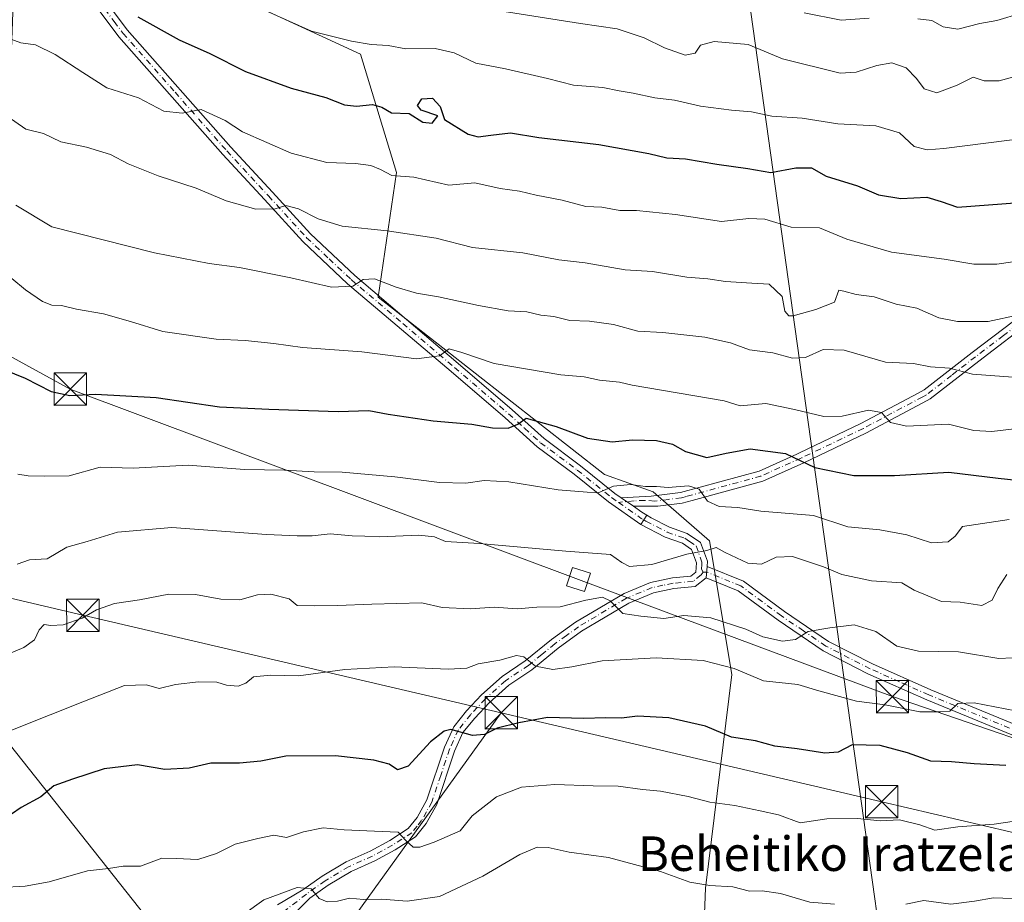
# Model space of a CAD drawing. Units: metres. Extents: x 606726 to 610166, y 4775536 to 4777904.
# Drawn here: x 609331 to 609559, y 4776558 to 4776762 of the extents above; entities that cross this region are included whole.
import ezdxf
from ezdxf.enums import TextEntityAlignment as Align

# ---------------------------------------------------------------- set-up
doc = ezdxf.new("R2010")
doc.units = ezdxf.units.M
doc.header["$MEASUREMENT"] = 0
doc.linetypes.add('DGN Style 4', pattern=[2.6384748266838614, 1.318413404963828, -0.6592067024819142, 0.001648016756204785, -0.6592067024819142])
for name, color, linetype, lineweight in [('Arbolado forestal CxS', 92, 'Continuous', 0), ('Camino Cxs', 7, 'Continuous', 0), ('Camino eje', 30, 'DGN Style 4', 13), ('Curva de nivel maestra', 30, 'Continuous', 30), ('Curva de nivel normal', 30, 'Continuous', 0), ('Instalación deportiva CxS', 7, 'Continuous', 0), ('Matorral CxS', 135, 'Continuous', 0), ('Pista pavimentada Cxs', 135, 'Continuous', 0), ('Pista pavimentada eje', 135, 'DGN Style 4', 0), ('Tendido', 6, 'Continuous', 0), ('Texto cartográfico', 7, 'Continuous', 0), ('Torre de tendido Cxs', 51, 'Continuous', 0), ('Torre de tendido puntual', 7, 'Continuous', 0)]:
    doc.layers.add(name, color=color, linetype=linetype, lineweight=lineweight)
doc.styles.add('Style-Arial', font='txt')

# ---------------------------------------------------------------- blocks, each defined once
blk = doc.blocks.new('*U16')
at = {"layer": 'Arbolado forestal CxS', "color": 92, "linetype": 'Continuous', "lineweight": 0}
blk.add_polyline3d([(609570.5739000002, 4776447.179099999, 159.991200000004), (609554.5773, 4776447.1393, 160.5019999999931), (609531.8151000004, 4776446.0557, 160.131899999993), (609531.4407000003, 4776446.100299999, 160.1499999999942), (609509.0526999999, 4776448.764900001, 160.2733000000007), (609505.5954999998, 4776449.7687, 160.6114999999991), (609492.2512999997, 4776453.643300001, 162.1888999999937), (609486.1196999997, 4776452.478499999, 161.4213000000018), (609471.5981000002, 4776452.478499999, 159.1665000000066), (609485.2911, 4776498.614700001, 172.1652000000031), (609488.0258999999, 4776515.572100001, 176.858699999997), (609489.7918999996, 4776560.814300001, 190.3108999999968), (609495.9297000002, 4776610.328700001, 204.9458000000013), (609490.7786999998, 4776641.356100001, 216.5182999999961), (609477.6816999996, 4776652.669700001, 220.6046000000061), (609466.3926999997, 4776656.701500001, 222.0500000000029), (609413.9801000003, 4776697.8257, 234.7835999999952), (609418.2358999997, 4776726.6775, 245.7433000000019), (609409.8809000002, 4776754.0759, 254.7115999999951), (609346.6615000004, 4776783.291099999, 253.9088000000047)], dxfattribs=at)
blk = doc.blocks.new('5TTEND')
at = {"layer": 'Instalación deportiva CxS', "color": 7, "linetype": 'Continuous', "lineweight": 0}
for p, q in [((-0.375, 0.3754), (0.375, -0.3746)), ((0.3720000000000001, 0.3784000000000001), (-0.3720000000000001, -0.3776))]:
    blk.add_line(p, q, dxfattribs=at)
at = {"layer": 'Instalación deportiva CxS', "color": 7, "linetype": 'Continuous', "lineweight": 0, "flags": 128}
blk.add_lwpolyline([(-0.375, -0.3746), (0.375, -0.3746), (0.375, 0.3754), (-0.375, 0.3754), (-0.3720000000000001, -0.3776)], dxfattribs=at)

msp = doc.modelspace()

# ---------------------------------------------------------------- linework, layer by layer
at = {"layer": 'Arbolado forestal CxS', "color": 92, "linetype": 'Continuous', "lineweight": 0}
for points in [[(609236.4785000002, 4777025.8267, 315.6867999999959), (609272.0113000004, 4776987.2761, 303.9772999999986), (609290.6083000004, 4776967.147100001, 299.5553000000073), (609301.8973000003, 4776925.217700001, 290.0766000000003), (609302.7034999998, 4776902.6393, 284.1536000000052), (609309.9603000004, 4776867.9663, 276.3953000000038), (609326.3054999998, 4776830.600299999, 266.0926000000036), (609346.6615000004, 4776783.291099999, 253.9088000000047), (609409.8809000002, 4776754.0759, 254.7115999999951), (609418.2358999997, 4776726.6775, 245.7433000000019), (609413.9801000003, 4776697.8257, 234.7835999999952), (609466.3926999997, 4776656.701500001, 222.0500000000029), (609477.6816999996, 4776652.669700001, 220.6046000000061), (609490.7786999998, 4776641.356100001, 216.5182999999961), (609495.9297000002, 4776610.328700001, 204.9458000000013), (609489.7918999996, 4776560.814300001, 190.3108999999968), (609488.0258999999, 4776515.572100001, 176.858699999997)], [(609236.4785000002, 4777025.8267, 315.6867999999959), (609272.0113000004, 4776987.2761, 303.9772999999986), (609290.6083000004, 4776967.147100001, 299.5553000000073), (609301.8973000003, 4776925.217700001, 290.0766000000003), (609302.7034999998, 4776902.6393, 284.1536000000052), (609309.9603000004, 4776867.9663, 276.3953000000038), (609326.3054999998, 4776830.600299999, 266.0926000000036), (609346.6615000004, 4776783.291099999, 253.9088000000047), (609409.8809000002, 4776754.0759, 254.7115999999951), (609418.2358999997, 4776726.6775, 245.7433000000019), (609413.9801000003, 4776697.8257, 234.7835999999952), (609466.3926999997, 4776656.701500001, 222.0500000000029), (609477.6816999996, 4776652.669700001, 220.6046000000061), (609490.7786999998, 4776641.356100001, 216.5182999999961), (609495.9297000002, 4776610.328700001, 204.9458000000013), (609489.7918999996, 4776560.814300001, 190.3108999999968), (609488.0258999999, 4776515.572100001, 176.858699999997)], [(609215.2717000004, 4776807.330900001, 248.8408000000054), (609230.8470999999, 4776797.618899999, 250.0476999999955), (609248.0906999996, 4776791.035900001, 252.8945999999996), (609273.2335000001, 4776782.161900001, 252.2133999999933), (609302.0739000002, 4776771.069300001, 248.438599999994), (609329.4351000005, 4776765.892899999, 246.8456000000006), (609328.6957, 4776746.665899999, 242.1542999999947), (609328.6958999997, 4776730.396700001, 237.7213999999949), (609325.7379000002, 4776693.4221, 227.9805000000051), (609316.8640999999, 4776671.2369, 222.3315000000002), (609295.9923, 4776629.492699999, 213.9235999999946), (609303.1568999998, 4776626.1953, 213.5688999999984), (609381.0844999999, 4776527.838500001, 184.1499999999942)], [(609346.6615000004, 4776783.291099999, 253.9088000000047), (609409.8809000002, 4776754.0759, 254.7115999999951), (609418.2358999997, 4776726.6775, 245.7433000000019), (609413.9801000003, 4776697.8257, 234.7835999999952), (609466.3926999997, 4776656.701500001, 222.0500000000029), (609477.6816999996, 4776652.669700001, 220.6046000000061), (609490.7786999998, 4776641.356100001, 216.5182999999961), (609495.9297000002, 4776610.328700001, 204.9458000000013), (609489.7918999996, 4776560.814300001, 190.3108999999968), (609488.0258999999, 4776515.572100001, 176.858699999997), (609468.5153000001, 4776515.854699999, 175.6818000000058), (609381.0844999999, 4776527.838500001, 184.1499999999942), (609303.1568999998, 4776626.1953, 213.5688999999984), (609295.9923, 4776629.492699999, 213.9235999999946), (609316.8640999999, 4776671.2369, 222.3315000000002), (609325.7379000002, 4776693.4221, 227.9805000000051), (609328.6958999997, 4776730.396700001, 237.7213999999949), (609328.6957, 4776746.665899999, 242.1542999999947), (609329.4351000005, 4776765.892899999, 246.8456000000006)]]:
    msp.add_polyline3d(points, dxfattribs=at)
at = {"layer": 'Camino Cxs', "color": 7, "linetype": 'Continuous', "lineweight": 0, "extrusion": (0.2669138575611222, -0.1858945217522753, 0.9456216047787477), "elevation": -725061.9943263324, "flags": 128}
msp.add_lwpolyline([(4268013.697440071, 2108596.868160373), (4268013.697440071, 2108600.51468308)], dxfattribs=at)
msp.add_lwpolyline([(4268013.697440071, 2108596.868160373), (4268013.697440071, 2108600.51468308)], dxfattribs=at)
at = {"layer": 'Camino Cxs', "color": 7, "linetype": 'Continuous', "lineweight": 0, "extrusion": (-0.3465681502427219, -0.9111703921777066, 0.2228430695715318), "elevation": -4563514.970111425, "flags": 128}
msp.add_lwpolyline([(-1128476.989283721, 1043411.410611534), (-1128474.657466587, 1043408.795349008), (-1128473.348960997, 1043407.724624934)], dxfattribs=at)
at = {"layer": 'Camino Cxs', "color": 7, "linetype": 'Continuous', "lineweight": 0, "extrusion": (-0.6726545284822394, 0.7086905323782932, 0.2128229654659189), "elevation": 2975245.202742752, "flags": 128}
msp.add_lwpolyline([(-3730424.588412129, -647818.6746920391), (-3730423.327699687, -647817.2618243371), (-3730422.072280761, -647815.7618613497)], dxfattribs=at)
at = {"layer": 'Camino Cxs', "color": 7, "linetype": 'Continuous', "lineweight": 0, "extrusion": (-0.02705857200854776, -0.354467292870709, 0.9346768275536574), "elevation": -1709451.191546795, "flags": 128}
msp.add_lwpolyline([(244151.2008534524, 4495093.514968255), (244151.2008534524, 4495096.32623138)], dxfattribs=at)
at = {"layer": 'Camino Cxs', "color": 7, "linetype": 'Continuous', "lineweight": 0}
for points in [[(609474.8201000001, 4776645.110099999, 225.7013000000007), (609467.3201000001, 4776650.340100001, 225.1508000000031), (609459.3601000002, 4776656.7501, 232.5313000000024), (609450.8300999999, 4776663.0801, 228.5590999999986), (609443.3800999997, 4776669.8301, 233.1915000000008), (609430.8701, 4776680.540100001, 236.5121999999974), (609406.9001000002, 4776700.920100001, 241.8974000000017), (609396.5100999996, 4776710.700099999, 246.0562000000064), (609387.6300999997, 4776720.4101, 251.1174000000028), (609377.9901000002, 4776730.850099999, 256.4241999999941), (609353.9200999998, 4776758.130100001, 257.0942000000068), (609349.5401, 4776763.940099999, 258.406799999997), (609345.3800999997, 4776773.140100001, 262.8695000000007), (609337.3101000005, 4776796.7401, 268.6573999999964), (609334.4501, 4776803.9001, 266.9760999999999)], [(609351.7001, 4776765.220100001, 259.695200000002), (609355.8601000002, 4776759.720100001, 259.3623999999982), (609379.8400999998, 4776732.530099999, 257.3776999999973), (609389.4700999996, 4776722.100099999, 251.1782999999996), (609398.2901, 4776712.460100001, 246.0589000000036), (609408.5601000005, 4776702.780099999, 242.6840999999986), (609432.4901000002, 4776682.440099999, 235.7445000000007), (609445.0401, 4776671.710100001, 233.8307999999961), (609452.4101, 4776665.020099999, 229.5331000000006), (609460.8800999997, 4776658.7301, 234.2666000000027), (609468.8201000001, 4776652.340100001, 227.9348000000027), (609470.2780999999, 4776651.3245, 227.6346000000049), (609473.1076999997, 4776649.353700001, 226.4483999999939), (609475.0800999999, 4776647.9801, 223.8990000000049), (609476.2182999998, 4776647.2919, 222.8552000000054), (609475.5109000001, 4776646.205900001, 224.2357000000048), (609474.8201000001, 4776645.110099999, 225.7013000000007), (609467.3201000001, 4776650.340100001, 225.1508000000031), (609459.3601000002, 4776656.7501, 232.5313000000024), (609450.8300999999, 4776663.0801, 228.5590999999986), (609443.3800999997, 4776669.8301, 233.1915000000008), (609430.8701, 4776680.540100001, 236.5121999999974), (609406.9001000002, 4776700.920100001, 241.8974000000017), (609396.5100999996, 4776710.700099999, 246.0562000000064), (609387.6300999997, 4776720.4101, 251.1174000000028), (609377.9901000002, 4776730.850099999, 256.4241999999941), (609353.9200999998, 4776758.130100001, 257.0942000000068), (609349.5401, 4776763.940099999, 258.406799999997)], [(609351.7001, 4776765.220100001, 259.695200000002), (609355.8601000002, 4776759.720100001, 259.3623999999982), (609379.8400999998, 4776732.530099999, 257.3776999999973), (609389.4700999996, 4776722.100099999, 251.1782999999996), (609398.2901, 4776712.460100001, 246.0589000000036), (609408.5601000005, 4776702.780099999, 242.6840999999986), (609432.4901000002, 4776682.440099999, 235.7445000000007), (609445.0401, 4776671.710100001, 233.8307999999961), (609452.4101, 4776665.020099999, 229.5331000000006), (609460.8800999997, 4776658.7301, 234.2666000000027), (609468.8201000001, 4776652.340100001, 227.9348000000027), (609470.2781999996, 4776651.3245, 227.6346000000049)], [(609562.7701000003, 4776690.280099999, 242.9492000000027), (609556.5100999996, 4776685.550100001, 250.3108999999968), (609553.1300999997, 4776682.9901, 253.1236999999965), (609541.8800999997, 4776674.210100001, 235.3475000000035), (609541.2100999998, 4776673.850099999, 234.8233999999939), (609526.9600999998, 4776666.2601, 229.1515999999974), (609512.5950999996, 4776659.4101, 227.0316000000021), (609503.0800999999, 4776655.1501, 224.8029999999999), (609486.7401000002, 4776650.6801, 223.9198000000033), (609484.4301000005, 4776650.050100001, 224.5016000000033), (609478.7701000003, 4776649.380100001, 224.7841999999946), (609473.1076999997, 4776649.353700001, 226.4483999999939), (609470.2780999999, 4776651.3245, 227.6346000000049), (609477.2301000003, 4776651.720100001, 228.4067000000068), (609484.0301000001, 4776652.530099999, 224.1978999999992), (609502.2401000002, 4776657.5101, 225.0387000000046), (609510.9901000002, 4776661.440099999, 227.5136999999959), (609511.6101000002, 4776661.710100001, 227.5121999999974), (609525.8300999999, 4776668.5001, 229.8217000000004), (609539.0800999999, 4776675.550100001, 234.3902999999991), (609540.5201000003, 4776676.3201, 235.4909999999945), (609551.6101000002, 4776684.970100001, 250.0899000000063), (609561.1601, 4776692.200099999, 242.6830000000046)], [(609470.2781999996, 4776651.3245, 227.6346000000049), (609477.2301000003, 4776651.720100001, 228.4067000000068), (609484.0301000001, 4776652.530099999, 224.1978999999992), (609502.2401000002, 4776657.5101, 225.0387000000046), (609510.9901000002, 4776661.440099999, 227.5136999999959), (609511.6101000002, 4776661.710100001, 227.5121999999974), (609525.8300999999, 4776668.5001, 229.8217000000004), (609539.0800999999, 4776675.550100001, 234.3902999999991), (609540.5201000003, 4776676.3201, 235.4909999999945), (609551.6101000002, 4776684.970100001, 250.0899000000063), (609561.1601, 4776692.200099999, 242.6830000000046)], [(609562.7701000003, 4776690.280099999, 242.9492000000027), (609556.5100999996, 4776685.550100001, 250.3108999999968), (609553.1300999997, 4776682.9901, 253.1236999999965), (609541.8800999997, 4776674.210100001, 235.3475000000035), (609541.2100999998, 4776673.850099999, 234.8233999999939), (609526.9600999998, 4776666.2601, 229.1515999999974), (609512.5950999996, 4776659.4101, 227.0316000000021), (609503.0800999999, 4776655.1501, 224.8029999999999), (609486.7401000002, 4776650.6801, 223.9198000000033), (609484.4301000005, 4776650.050100001, 224.5016000000033), (609478.7701000003, 4776649.380100001, 224.7841999999946), (609473.1078000005, 4776649.353800001, 226.4484999999986)], [(609567.3800999997, 4776593.670100001, 203.3050999999978), (609541.0701000001, 4776604.5001, 207.1067000000039), (609527.4501, 4776610.550100001, 209.960500000001), (609517.0701000001, 4776615.880100001, 211.4790999999968), (609506.6801000005, 4776622.9301, 211.997199999998), (609497.4200999998, 4776629.780099999, 214.7180999999982), (609489.9801000003, 4776632.790100001, 214.8668999999936), (609490.1801000005, 4776635.4101, 215.866200000004), (609498.6501000002, 4776631.9801, 215.2929000000004), (609508.1300999997, 4776624.970100001, 212.8598000000056), (609518.3501000004, 4776618.030099999, 211.4370999999956), (609528.5301000001, 4776612.800100001, 210.3426999999938), (609542.0500999996, 4776606.800100001, 208.6858000000066), (609568.2901, 4776596.0001, 203.8732000000018)], [(609490.1801000005, 4776635.4101, 215.8662999999942), (609498.6501000002, 4776631.9801, 215.2929000000004), (609508.1300999997, 4776624.970100001, 212.8598000000056), (609518.3501000004, 4776618.030099999, 211.4370999999956), (609528.5301000001, 4776612.800100001, 210.3426999999938), (609542.0500999996, 4776606.800100001, 208.6858000000066), (609568.2901, 4776596.0001, 203.8732000000018)], [(609567.3800999997, 4776593.670100001, 203.3050999999978), (609541.0701000001, 4776604.5001, 207.1067000000039), (609527.4501, 4776610.550100001, 209.960500000001), (609517.0701000001, 4776615.880100001, 211.4790999999968), (609506.6801000005, 4776622.9301, 211.997199999998), (609497.4200999998, 4776629.780099999, 214.7180999999982), (609489.9801000003, 4776632.790100001, 214.8668999999936)]]:
    msp.add_polyline3d(points, dxfattribs=at)
at = {"layer": 'Camino eje', "color": 30, "linetype": 'DGN Style 4', "lineweight": 13, "extrusion": (-0.4997782218044095, -0.8340038671752125, 0.2337932388817379), "elevation": -4288291.570128767, "flags": 128}
msp.add_lwpolyline([(-1932523.027157456, 1031383.080179272), (-1932516.563620301, 1031381.172407941), (-1932515.908222691, 1031381.1608887)], dxfattribs=at)
at = {"layer": 'Camino eje', "color": 30, "linetype": 'DGN Style 4', "lineweight": 13}
for points in [[(609335.3872999996, 4776804.9135, 267.6068999999989), (609337.0551000005, 4776800.755100001, 268.2400999999954), (609338.4851000002, 4776797.175100001, 270.3472000000039), (609342.5050999997, 4776785.4001, 269.6820000000007), (609346.5401, 4776773.600099999, 262.8309000000008), (609350.6201, 4776764.5801, 259.0090000000055), (609352.8101000005, 4776761.675100001, 257.911300000007), (609354.8901000004, 4776758.925100001, 258.2277000000031), (609366.9250999996, 4776745.2851, 257.098800000007), (609378.9151, 4776731.690099999, 256.8505000000005), (609388.5500999996, 4776721.255100001, 251.0135000000009), (609397.4001000002, 4776711.5801, 245.6398999999947), (609402.5950999996, 4776706.690099999, 245.9036000000051), (609407.7301000003, 4776701.850099999, 241.5362000000023), (609419.7150999998, 4776691.6601, 239.722299999994), (609431.6801000005, 4776681.4901, 235.9667999999947), (609437.9351000005, 4776676.1351, 236.2069000000047), (609444.2100999998, 4776670.770099999, 233.312699999995), (609447.8951000003, 4776667.425100001, 227.7480000000069), (609451.6201, 4776664.050100001, 228.8555000000051), (609460.1201, 4776657.7401, 233.622199999998), (609468.0701000001, 4776651.340100001, 226.4284999999945), (609469.6350999996, 4776650.2501, 226.101800000004)], [(609561.9650999998, 4776691.2401, 242.5233000000007), (609558.8350999998, 4776688.8751, 246.7786000000051), (609552.3701, 4776683.9801, 251.8257000000012), (609546.8251, 4776679.655099999, 240.2734000000055), (609541.0324999997, 4776675.175100001, 235.2786000000051), (609540.1451000003, 4776674.700099999, 234.5913), (609533.0201000003, 4776670.905099999, 231.6333000000013), (609526.3951000003, 4776667.380100001, 229.3473999999987), (609511.9883000003, 4776660.5101, 227.2630000000063), (609507.0351, 4776658.295100001, 226.8793000000005), (609502.6601, 4776656.3301, 224.9106999999931), (609485.4250999996, 4776651.6151, 223.8341999999975), (609484.2301000003, 4776651.290100001, 224.2915999999968), (609481.3601000002, 4776650.9451, 225.3120999999956), (609478.0000999998, 4776650.550100001, 226.4070000000065), (609475.7506999997, 4776650.707699999, 227.3029999999999), (609473.3164999997, 4776650.6019, 227.8359000000055), (609469.6350999996, 4776650.2501, 226.101800000004)], [(609567.8350999998, 4776594.835100001, 203.5644000000029), (609541.5601000005, 4776605.6501, 207.8539000000019), (609534.8000999996, 4776608.6501, 209.7418999999936), (609527.9901000002, 4776611.675100001, 210.1294000000053), (609517.7100999998, 4776616.9551, 211.349000000002), (609512.5151000004, 4776620.4801, 214.2565999999933), (609507.4051000001, 4776623.950099999, 212.3160999999964), (609498.0351, 4776630.880100001, 214.9784000000073), (609490.0800999999, 4776634.100099999, 215.3534000000073), (609489.2500999998, 4776634.090100001, 215.1725000000006)]]:
    msp.add_polyline3d(points, dxfattribs=at)
at = {"layer": 'Curva de nivel maestra', "color": 30, "linetype": 'Continuous', "lineweight": 30, "flags": 128}
for points, elevation in [([(609358.3200000003, 4776762.7301), (609367.8499999996, 4776757.4101), (609374.9800000006, 4776754.220100001), (609383.25, 4776750.120100001), (609393.8399999999, 4776746.220100001), (609401.8399999999, 4776744.0801), (609406.1799999997, 4776742.380100001), (609408.9500000002, 4776742.020099999), (609412.6399999997, 4776742.450099999), (609414.8300000001, 4776741.8201), (609417.0700000003, 4776740.470100001), (609421.1900000004, 4776740.360099999), (609424.3499999996, 4776738.340100001), (609426.4699999997, 4776738.110099999), (609427.8200000003, 4776739.8301), (609423.9800000006, 4776741.1601), (609423.0999999996, 4776742.2301), (609424.0700000003, 4776743.790100001), (609426.5800000001, 4776743.9301), (609428.3499999996, 4776741.960100001), (609429.3700000001, 4776738.940099999), (609434.7999999998, 4776735.590100001), (609437.1600000003, 4776734.920100001), (609440.0999999996, 4776735.360099999), (609444.6299999999, 4776735.840100001), (609451.1900000004, 4776734.770099999), (609465.1399999997, 4776733.1801), (609476.7199999997, 4776731.100099999), (609480.8499999996, 4776730.0801), (609485.2199999997, 4776729.8201), (609492.4699999997, 4776728.5801), (609499.6600000003, 4776727.620100001), (609504.9299999997, 4776726.690099999), (609510.79, 4776727.7601), (609514.3899999997, 4776727.780099999), (609517.7699999996, 4776725.870100001), (609525.0499999998, 4776723.590100001), (609529.9000000004, 4776721.4801), (609535.0899999999, 4776720.670100001), (609541.0899999999, 4776720.9901), (609544.4299999997, 4776719.960100001), (609548.1799999997, 4776718.670100001), (609562.5899999999, 4776719.7301)], 250), ([(609325.0599999996, 4776681.920100001), (609332.1900000004, 4776679.020099999), (609338.1900000004, 4776675.940099999), (609342.5199999996, 4776675.040100001), (609348.5199999996, 4776675.3301), (609362.5199999996, 4776674.5801), (609377.1900000004, 4776672.380100001), (609388.6699999999, 4776671.860099999), (609404.7100000001, 4776671.290100001), (609411.8099999996, 4776671.520099999), (609416.2699999996, 4776670.710100001), (609426.7400000002, 4776669.170100001), (609435.6500000004, 4776668.350099999), (609440.5099999999, 4776667.550100001), (609444.1299999999, 4776667.470100001), (609446.3399999999, 4776668.3301), (609448.2999999998, 4776669.7301), (609455.2599999999, 4776667.840100001), (609462.5099999999, 4776665.090100001), (609468.1799999997, 4776664.2501), (609472.9000000004, 4776664.770099999), (609478.5, 4776664.5801), (609482.1900000004, 4776663.770099999), (609485.1699999999, 4776662.0601), (609490.1100000005, 4776660.640100001), (609494.6299999999, 4776661.6801), (609500.2000000002, 4776662.620100001), (609508.3899999997, 4776661.540100001), (609515.1699999999, 4776658.340100001), (609524.1600000003, 4776656.5101), (609533.5800000001, 4776656.5101), (609546.1799999997, 4776657.270099999), (609557.6699999999, 4776655.860099999), (609565.54, 4776655.020099999)], 225), ([(609559.3799999999, 4776589.300100001), (609552.0999999996, 4776589.6501), (609546.8300000001, 4776590.100099999), (609542.0199999996, 4776590.290100001), (609536.6299999999, 4776592.2301), (609530.3099999996, 4776593.9101), (609523.8399999999, 4776594.090100001), (609520.5800000001, 4776592.4001), (609517.5, 4776592.1501), (609511.0499999998, 4776593.1501), (609505.9000000004, 4776593.720100001), (609501.3899999997, 4776594.9901), (609495.8499999996, 4776595.870100001), (609489.79, 4776598.4001), (609481.29, 4776600.3101), (609474.0800000001, 4776600.6801), (609470.3399999999, 4776600.270099999), (609466.7599999999, 4776600.3201), (609461.5700000003, 4776600.1601), (609453.1799999997, 4776600.380100001), (609446.6100000005, 4776599.140100001), (609441.5800000001, 4776597.9301), (609438.6100000005, 4776596.440099999), (609435.8399999999, 4776596.2501), (609430.8399999999, 4776597.5801), (609429.2599999999, 4776597.2301), (609426.1200000001, 4776594.7301), (609420.9600000001, 4776589.100099999), (609418.4600000001, 4776588.2601), (609416.5499999998, 4776589.5601), (609413, 4776590.4901), (609404.0899999999, 4776591.4801), (609392.5499999998, 4776591.460100001), (609386.7999999998, 4776590.270099999), (609381.8399999999, 4776589.8301), (609375.1799999997, 4776589.8201), (609370.1900000004, 4776588.640100001), (609364.5199999996, 4776588.3201), (609358.1900000004, 4776589.4001), (609350.5199999996, 4776588.540100001), (609343.1900000004, 4776586.140100001), (609338.8499999996, 4776584.540100001), (609335.8499999996, 4776582.0101), (609331.2599999999, 4776579.5701), (609329.0499999998, 4776577.970100001)], 200)]:
    msp.add_lwpolyline(points, dxfattribs=dict(at, elevation=elevation))
at = {"layer": 'Curva de nivel normal', "color": 30, "linetype": 'Continuous', "lineweight": 0, "flags": 128}
for points, elevation in [([(609386.8099999996, 4776764.67), (609398.5300000003, 4776759.42), (609407.8399999999, 4776757.09), (609412.3399999999, 4776756.33), (609416.3200000003, 4776756.08), (609420.3600000005, 4776755.310000001), (609427.1600000003, 4776755.4), (609431.5599999996, 4776754.380000001), (609436.6200000001, 4776752.050000001), (609443.5099999999, 4776750.710000001), (609453.1799999997, 4776748.449999999), (609459.2599999999, 4776746.890000001), (609466.0700000003, 4776746.4), (609469.8200000003, 4776745.619999999), (609473.0599999996, 4776745.100000001), (609478.1200000001, 4776743.960000001), (609482.6100000005, 4776743.460000001), (609488.7000000002, 4776742.09), (609495.8099999996, 4776741.119999999), (609500.5, 4776740.75), (609505.1699999999, 4776739.710000001), (609512.2199999997, 4776739.300000001), (609520.5, 4776737.960000001), (609529.2699999996, 4776737.460000001), (609534.7599999999, 4776735.869999999), (609538.1799999997, 4776732.67), (609541.1500000004, 4776731.960000001), (609545.0199999996, 4776732.27), (609565.0899999999, 4776734.789999999)], 255), ([(609441.6900000004, 4776764.220000001), (609460.8899999997, 4776761.24), (609469.3200000003, 4776759.970000001), (609475.6500000004, 4776757.9), (609480.3200000003, 4776755.560000001), (609485.1399999997, 4776753.880000001), (609487.4199999999, 4776754.369999999), (609488.6799999997, 4776756.210000001), (609491.8300000001, 4776757.050000001), (609499.7000000002, 4776756.310000001), (609507.6500000004, 4776753.039999999), (609521.04, 4776749.680000001), (609524.7000000002, 4776749.9), (609529.5499999998, 4776751.480000001), (609533.0300000003, 4776752.119999999), (609536.2800000003, 4776750.91), (609538.7300000006, 4776748.49), (609540.4800000006, 4776746.060000001), (609543.4299999997, 4776745.140000001), (609548.1500000004, 4776746.930000001), (609551.8099999996, 4776748.800000001), (609554.4000000004, 4776747.939999999), (609557.8700000001, 4776747.91), (609566.3399999999, 4776750.220000001)], 260), ([(609527.7699999996, 4776762.439999999), (609521.2199999997, 4776762), (609512.6600000003, 4776763.689999999)], 265), ([(609562.9600000001, 4776763.640000001), (609557.3300000001, 4776761.91), (609553.4100000003, 4776761.24), (609548.29, 4776759.869999999), (609544.8600000005, 4776760.439999999), (609542.2999999998, 4776761.880000001), (609539.0300000003, 4776762.279999999)], 265), ([(609328.2800000003, 4776757.789999999), (609331.2199999997, 4776756.75), (609334.6100000005, 4776756.24), (609339.1100000005, 4776754), (609345.5300000003, 4776749.82), (609351.0999999996, 4776746.32), (609358.4299999997, 4776743.99), (609364.3300000001, 4776740.880000001), (609368.54, 4776740.4), (609372.9400000004, 4776741.26), (609378.5, 4776738.75), (609382.5199999996, 4776736.08), (609393.8200000003, 4776731.140000001), (609402.1200000001, 4776729.029999999), (609408.7000000002, 4776728.74), (609412.3099999996, 4776728.310000001), (609414.5099999999, 4776727.350000001), (609417.1799999997, 4776726), (609422.2699999996, 4776725.600000001), (609430.3399999999, 4776723.720000001), (609436.3600000005, 4776724.25), (609442.25, 4776723.01), (609446.7000000002, 4776722.359999999), (609450.5599999996, 4776721.460000001), (609456.6399999997, 4776720.26), (609462.0599999996, 4776718.82), (609465.79, 4776718.66), (609470, 4776717.9), (609473.8700000001, 4776717.890000001), (609482.8399999999, 4776716.970000001), (609493.5, 4776715.350000001), (609499.8799999999, 4776716.060000001), (609503.5599999996, 4776715.850000001), (609509.7100000001, 4776714.039999999), (609516.2300000006, 4776713.84), (609522.5700000003, 4776711.24), (609532.9100000003, 4776708.25), (609545.1399999997, 4776706.600000001), (609552, 4776705.460000001), (609557.2999999998, 4776705.41), (609568.4400000004, 4776707.029999999)], 245), ([(609328.04, 4776739.74), (609332.3200000003, 4776736.710000001), (609336.4100000003, 4776735.699999999), (609340.4199999999, 4776733.77), (609346.4100000003, 4776732.529999999), (609351.9800000006, 4776730.869999999), (609356.0300000003, 4776728.699999999), (609362.9800000006, 4776725.939999999), (609371.8399999999, 4776723.08), (609378.7400000002, 4776720.140000001), (609385.6500000004, 4776718.220000001), (609390.1299999999, 4776718.24), (609392.6100000005, 4776719), (609395.5199999996, 4776718.300000001), (609400.04, 4776715.949999999), (609405.6699999999, 4776714.24), (609416.0499999998, 4776713.199999999), (609427.4000000004, 4776711.430000001), (609435.8399999999, 4776709.279999999), (609447.5, 4776708.08), (609455.8300000001, 4776706.449999999), (609461.9299999997, 4776705.75), (609471.2100000001, 4776704.119999999), (609477.5599999996, 4776703.720000001), (609485.4699999997, 4776702.42), (609490.3700000001, 4776702.08), (609494.4900000002, 4776701.439999999), (609500.54, 4776701.02), (609504.5700000003, 4776700.789999999), (609507.5599999996, 4776697.980000001), (609508.2400000002, 4776694.550000001), (609509.0999999996, 4776693.460000001), (609510.1100000005, 4776693.449999999), (609515.3700000001, 4776694.949999999), (609519.6799999997, 4776696.619999999), (609520.6799999997, 4776699.41), (609521.9000000004, 4776699.220000001), (609524.7199999997, 4776698.439999999), (609528.9400000004, 4776697.890000001), (609533.9699999997, 4776696.180000001), (609538.7699999996, 4776695.25), (609543.9000000004, 4776692.970000001), (609548.1799999997, 4776692.15), (609555.3099999996, 4776692.140000001), (609562.4900000002, 4776693.699999999)], 240), ([(609330.04, 4776719.140000001), (609338.3899999997, 4776714.07), (609362.1900000004, 4776708.060000001), (609374.8499999996, 4776705.560000001), (609381.8499999996, 4776704.67), (609393.7599999999, 4776702.27), (609403.1500000004, 4776700.09), (609408.0899999999, 4776700.350000001), (609410.5099999999, 4776701.880000001), (609413.1399999997, 4776702.02), (609418.1200000001, 4776700.109999999), (609422.8300000001, 4776698.74), (609427.9600000001, 4776697.869999999), (609437.2100000001, 4776695.84), (609444.0999999996, 4776694.600000001), (609448.3899999997, 4776694.369999999), (609451.7000000002, 4776693.619999999), (609454.6799999997, 4776693.289999999), (609458.3700000001, 4776692.380000001), (609462.9600000001, 4776692.199999999), (609468.54, 4776691.449999999), (609474.1699999999, 4776689.930000001), (609479.9000000004, 4776689.59), (609489.6500000004, 4776688.539999999), (609495.6200000001, 4776687.210000001), (609500.04, 4776685.630000001), (609505.4600000001, 4776684.92), (609510.0199999996, 4776683.640000001), (609512.9800000006, 4776683.82), (609517.0700000003, 4776685.67), (609521.9800000006, 4776685.52), (609531.5, 4776682.74), (609538.0300000003, 4776682.460000001), (609541.9600000001, 4776681.640000001), (609546.3600000005, 4776681.359999999), (609551.7100000001, 4776679.939999999), (609561.0199999996, 4776679.220000001)], 235), ([(609329.0800000001, 4776702.140000001), (609332.2599999999, 4776699.49), (609336.2300000006, 4776696.800000001), (609338.3399999999, 4776695.91), (609340.6200000001, 4776695.850000001), (609344.1200000001, 4776695.02), (609350.3300000001, 4776693.9), (609356.5999999996, 4776692.180000001), (609364.0499999998, 4776689.869999999), (609376.4800000006, 4776688.029999999), (609383.1799999997, 4776687.730000001), (609389.8300000001, 4776687.029999999), (609396.4699999997, 4776686.100000001), (609410.1699999999, 4776685.130000001), (609422.8399999999, 4776683.5), (609428.1799999997, 4776684.189999999), (609430.4000000004, 4776685.800000001), (609433.3399999999, 4776684.960000001), (609440.8799999999, 4776682.42), (609456.2800000003, 4776679.83), (609461.7199999997, 4776679.300000001), (609465.2999999998, 4776678.57), (609469.8899999997, 4776678.100000001), (609472.8300000001, 4776677.4), (609494.1500000004, 4776673.74), (609497.8300000001, 4776672.600000001), (609503.8099999996, 4776673.119999999), (609510.4699999997, 4776671.74), (609517.2300000006, 4776670.119999999), (609521.4800000006, 4776670.24), (609527.6200000001, 4776671.619999999), (609530.5700000003, 4776671.060000001), (609532.6699999999, 4776668.730000001), (609536.3600000005, 4776667.9), (609546.0999999996, 4776668.34), (609551.9800000006, 4776666.91), (609556.1799999997, 4776666.640000001), (609566.5800000001, 4776667.869999999)], 230), ([(609560.1600000003, 4776646.27), (609549.3700000001, 4776644.640000001), (609547.6500000004, 4776642.430000001), (609546.04, 4776641.119999999), (609542.1699999999, 4776640.9), (609536.5099999999, 4776642.720000001), (609530.2000000002, 4776643.91), (609522.8399999999, 4776644.609999999), (609514.8200000003, 4776647.199999999), (609502.6600000003, 4776648.199999999), (609497.2800000003, 4776649.039999999), (609492.9900000002, 4776649.27), (609490.3099999996, 4776650.550000001), (609488.3399999999, 4776653.300000001), (609485.8899999997, 4776654.039999999), (609481.1900000004, 4776653.680000001), (609478.4400000004, 4776653.92), (609475.9400000004, 4776653.930000001), (609472.4400000004, 4776654.359999999), (609468.5, 4776654.02), (609464.9500000002, 4776652.480000001), (609462.3700000001, 4776652.59), (609455.6500000004, 4776653.140000001), (609444.2699999996, 4776655.039999999), (609438.5099999999, 4776655.289999999), (609434.2599999999, 4776654.66), (609428.1799999997, 4776654.859999999), (609417.8200000003, 4776656.199999999), (609405.6100000005, 4776657.220000001), (609399.1299999999, 4776657.34), (609392.25, 4776657.680000001), (609382.9900000002, 4776657.869999999), (609369.9699999997, 4776658.869999999), (609357.2400000002, 4776658.140000001), (609349.54, 4776658.439999999), (609342.4100000003, 4776656.380000001), (609336.7699999996, 4776656.289999999), (609332.8499999996, 4776656.430000001), (609330.4699999997, 4776656.76)], 220), ([(609559.6799999997, 4776633.5), (609557.5599999996, 4776630.300000001), (609556.2800000003, 4776627.560000001), (609553.8200000003, 4776626.34), (609548.8300000001, 4776627.16), (609544.5, 4776627.26), (609538.1500000004, 4776629.9), (609535.3499999996, 4776631.609999999), (609528.25, 4776632.100000001), (609521.4400000004, 4776633.539999999), (609517.2000000002, 4776635.279999999), (609509.9800000006, 4776637.680000001), (609506.2000000002, 4776637.57), (609502.8300000001, 4776635.9), (609499.6399999997, 4776636.180000001), (609494.4100000003, 4776638.619999999), (609492.3099999996, 4776639.800000001), (609490.1699999999, 4776639.100000001), (609485.5, 4776638.210000001), (609477.3600000005, 4776635.84), (609472.25, 4776635.359999999), (609470.4400000004, 4776636.300000001), (609467.8499999996, 4776638.15), (609457.4600000001, 4776638.970000001), (609437.4400000004, 4776640.75), (609429.6200000001, 4776641.199999999), (609427.0300000003, 4776642.279999999), (609423.3799999999, 4776642.619999999), (609414.3799999999, 4776642.24), (609410.8600000005, 4776642.439999999), (609407.9299999997, 4776642.460000001), (609402.8700000001, 4776642.949999999), (609398.7000000002, 4776642.480000001), (609395.25, 4776642.529999999), (609388.1200000001, 4776642.82), (609366.1399999997, 4776644.42), (609353.5899999999, 4776643.380000001), (609346.5199999996, 4776641.16), (609341.8799999999, 4776639.84), (609337.25, 4776637.189999999), (609333.2300000006, 4776636.9), (609330.3600000005, 4776635.939999999)], 215), ([(609326.9400000004, 4776614.5), (609331.8799999999, 4776616.630000001), (609334.3399999999, 4776618.380000001), (609335.4600000001, 4776620.74), (609336.5800000001, 4776621.970000001), (609338.1600000003, 4776621.680000001), (609340.9800000006, 4776621.880000001), (609345.3700000001, 4776623.430000001), (609348.7300000006, 4776625.369999999), (609352.8499999996, 4776626.779999999), (609358.7100000001, 4776627.699999999), (609365.4699999997, 4776628.939999999), (609371.6900000004, 4776628.930000001), (609377.5599999996, 4776627.800000001), (609381.9100000003, 4776627.640000001), (609386.0499999998, 4776628.800000001), (609389.1399999997, 4776628.980000001), (609393.3600000005, 4776627.9), (609395.2100000001, 4776626.350000001), (609399.1200000001, 4776626.300000001), (609404.5800000001, 4776626.380000001), (609412.5099999999, 4776626.67), (609424.1100000005, 4776626.939999999), (609428.8099999996, 4776625.890000001), (609435.3499999996, 4776625.59), (609440.8600000005, 4776625.970000001), (609446.2100000001, 4776625.600000001), (609450.7599999999, 4776625.99), (609456.1699999999, 4776626.07), (609462.0899999999, 4776627.560000001), (609465.9699999997, 4776628.26), (609467.7000000002, 4776627.4), (609470.6399999997, 4776624.470000001), (609474.8700000001, 4776623.850000001), (609480.1799999997, 4776623.33), (609484.8099999996, 4776624.01), (609491.0800000001, 4776623.460000001), (609499.1399999997, 4776620.890000001), (609503.1200000001, 4776619.09), (609507.6900000004, 4776618.08), (609510.6900000004, 4776618.480000001), (609513.5899999999, 4776620.289999999), (609518.5999999996, 4776621.16), (609524.2800000003, 4776621.890000001), (609529.2999999998, 4776620.310000001), (609534.1900000004, 4776616.939999999), (609539.1399999997, 4776615.779999999), (609548.4100000003, 4776615.59), (609557.8200000003, 4776614.050000001), (609564.1600000003, 4776614.359999999)], 210), ([(609326.5199999996, 4776596.439999999), (609338.0199999996, 4776601.02), (609345.5199999996, 4776604.029999999), (609355.1900000004, 4776607.82), (609360.29, 4776608), (609363.2300000006, 4776607.140000001), (609367.0499999998, 4776608.060000001), (609372.3200000003, 4776608.630000001), (609376.5899999999, 4776608.560000001), (609378.8399999999, 4776607.91), (609381.5599999996, 4776607.619999999), (609383.3399999999, 4776608.33), (609385.0599999996, 4776609.84), (609389, 4776610.17), (609395.5499999998, 4776610.060000001), (609406.2300000006, 4776611.51), (609417.7199999997, 4776612.130000001), (609430.2300000006, 4776611.59), (609434.5099999999, 4776611.859999999), (609437.1799999997, 4776612.84), (609442.1799999997, 4776613.720000001), (609446, 4776614.789999999), (609447.7400000002, 4776614.480000001), (609450.4600000001, 4776612.26), (609454.4600000001, 4776611.550000001), (609458.8399999999, 4776612.109999999), (609465.9100000003, 4776613.539999999), (609478.3799999999, 4776614.25), (609489.3200000003, 4776613.58), (609496.4500000002, 4776611.720000001), (609503.2599999999, 4776608.890000001), (609511.1900000004, 4776608.02), (609516.0800000001, 4776606.560000001), (609524.8399999999, 4776604.180000001), (609531.4199999999, 4776603.300000001), (609539.5, 4776601.680000001), (609544.1699999999, 4776601.710000001), (609546.4500000002, 4776601.880000001), (609548.2800000003, 4776603.66), (609552.0999999996, 4776603.76), (609561.6600000003, 4776601.949999999)], 205), ([(609566.1600000003, 4776577.100000001), (609556.6799999997, 4776575.720000001), (609548.2699999996, 4776575.029999999), (609542.9400000004, 4776574.32), (609539.4800000006, 4776575.539999999), (609534.7400000002, 4776576.720000001), (609530.2999999998, 4776576.42), (609525.0499999998, 4776576.980000001), (609517.9600000001, 4776576.890000001), (609511.7300000006, 4776576.02), (609506.75, 4776577.810000001), (609502.4800000006, 4776578.779999999), (609496.6500000004, 4776580), (609490.8499999996, 4776580.77), (609485.8300000001, 4776582.100000001), (609479.4000000004, 4776583.350000001), (609475.2199999997, 4776583.74), (609469.5899999999, 4776584.52), (609463.8200000003, 4776584.58), (609454.8899999997, 4776584.84), (609447.1799999997, 4776584.24), (609441.4199999999, 4776582.050000001), (609435.75, 4776577.619999999), (609432.9900000002, 4776574.100000001), (609426.9900000002, 4776571.49), (609423.6399999997, 4776570.350000001), (609422.1100000005, 4776570.390000001), (609420.3399999999, 4776571.970000001), (609418.6100000005, 4776573.82), (609414.9000000004, 4776573.970000001), (609406.1200000001, 4776574.33), (609401.2599999999, 4776574.850000001), (609396.6900000004, 4776573.930000001), (609392.7599999999, 4776572.600000001), (609389.8200000003, 4776573.100000001), (609386.0899999999, 4776572.359999999), (609380.8499999996, 4776571.060000001), (609376.5199999996, 4776568.850000001), (609372.1900000004, 4776567.51), (609367.1900000004, 4776567.74), (609363.8499999996, 4776567.800000001), (609358.9000000004, 4776565.980000001), (609354.8700000001, 4776565.980000001), (609351.5300000003, 4776565.439999999), (609346.6399999997, 4776564.850000001), (609337.7599999999, 4776562.350000001), (609332.1900000004, 4776561.32), (609326.5199999996, 4776561.039999999)], 195), ([(609519.7300000006, 4776557.180000001), (609513.9600000001, 4776557.640000001), (609507.1699999999, 4776559.619999999), (609502.9400000004, 4776560.199999999), (609500.0099999999, 4776560.17), (609496.1200000001, 4776561.140000001), (609490.8300000001, 4776561.439999999), (609486.2199999997, 4776562.279999999), (609479.3700000001, 4776564.699999999), (609467.3799999999, 4776567.980000001), (609458.2199999997, 4776569.230000001), (609453.3899999997, 4776570.310000001), (609450.7999999998, 4776570.380000001), (609446.8099999996, 4776568.640000001), (609438.2300000006, 4776563.619999999), (609428.1699999999, 4776558.930000001), (609420.6799999997, 4776557.850000001), (609414.8300000001, 4776558.289999999), (609410.5700000003, 4776558.230000001), (609407.3300000001, 4776558.51), (609404.5499999998, 4776557.83), (609402.1399999997, 4776557.65), (609400.3399999999, 4776558.439999999), (609398.4900000002, 4776560.730000001), (609395.1799999997, 4776560.970000001), (609387.5099999999, 4776558.15), (609382.8399999999, 4776554.83)], 190), ([(609560.8600000005, 4776558.49), (609556.5800000001, 4776558.58), (609552.1600000003, 4776557.869999999), (609546.6799999997, 4776557.15), (609540.3899999997, 4776557.99), (609536.2400000002, 4776557.109999999)], 190)]:
    msp.add_lwpolyline(points, dxfattribs=dict(at, elevation=elevation))
at = {"layer": 'Matorral CxS', "color": 135, "linetype": 'Continuous', "lineweight": 0}
for points in [[(609215.2717000004, 4776807.330900001, 248.8408000000054), (609230.8470999999, 4776797.618899999, 250.0476999999955), (609248.0906999996, 4776791.035900001, 252.8945999999996), (609273.2335000001, 4776782.161900001, 252.2133999999933), (609302.0739000002, 4776771.069300001, 248.438599999994), (609329.4351000005, 4776765.892899999, 246.8456000000006), (609328.6957, 4776746.665899999, 242.1542999999947), (609328.6958999997, 4776730.396700001, 237.7213999999949), (609325.7379000002, 4776693.4221, 227.9805000000051), (609316.8640999999, 4776671.2369, 222.3315000000002), (609295.9923, 4776629.492699999, 213.9235999999946), (609303.1568999998, 4776626.1953, 213.5688999999984), (609381.0844999999, 4776527.838500001, 184.1499999999942)], [(609329.4351000005, 4776765.892899999, 246.8456000000006), (609328.6957, 4776746.665899999, 242.1542999999947), (609328.6958999997, 4776730.396700001, 237.7213999999949), (609325.7379000002, 4776693.4221, 227.9805000000051), (609316.8640999999, 4776671.2369, 222.3315000000002), (609295.9923, 4776629.492699999, 213.9235999999946), (609303.1568999998, 4776626.1953, 213.5688999999984), (609381.0844999999, 4776527.838500001, 184.1499999999942), (609332.0817, 4776535.219900001, 182.4553000000014), (609300.3941000003, 4776541.3815, 186.6572000000015), (609271.3466999996, 4776544.9025, 187.1330000000016), (609257.2632999998, 4776548.423699999, 187.0917000000045), (609242.2999, 4776548.423699999, 185.5176000000065), (609242.2999, 4776528.178500001, 179.7740999999951), (609233.4977000002, 4776507.933499999, 174.0757000000012), (609227.3361000001, 4776493.8499, 170.6340999999957), (609221.1750999996, 4776485.047700001, 169.638300000006), (609207.9625000004, 4776482.5471, 170.8059999999969), (609199.4757000003, 4776493.436699999, 172.695000000007)]]:
    msp.add_polyline3d(points, dxfattribs=at)
at = {"layer": 'Pista pavimentada Cxs', "color": 135, "linetype": 'Continuous', "lineweight": 0, "extrusion": (-0.6726545284822394, 0.7086905323782932, 0.2128229654659189), "elevation": 2975245.202742752, "flags": 128}
msp.add_lwpolyline([(-3730424.588412129, -647818.6746920391), (-3730423.327699687, -647817.2618243371), (-3730422.072280761, -647815.7618613497)], dxfattribs=at)
at = {"layer": 'Pista pavimentada Cxs', "color": 135, "linetype": 'Continuous', "lineweight": 0, "extrusion": (-0.02705857200854776, -0.354467292870709, 0.9346768275536574), "elevation": -1709451.191546795, "flags": 128}
msp.add_lwpolyline([(244151.2008534524, 4495093.514968255), (244151.2008534524, 4495096.32623138)], dxfattribs=at)
at = {"layer": 'Pista pavimentada Cxs', "color": 135, "linetype": 'Continuous', "lineweight": 0}
for points in [[(609390.6781000001, 4776557.008300001, 201.5056999999942), (609396.5500999996, 4776560.4301, 199.838499999998), (609401.0100999996, 4776563.610099999, 198.3935000000056), (609406.5500999996, 4776566.9301, 199.267200000002), (609412.0900999998, 4776569.420100001, 198.9759999999951), (609416.6700999998, 4776571.920100001, 198.9615999999951), (609420.9501, 4776574.6501, 200.0108999999939), (609422.9901000002, 4776577.2401, 199.8646000000008), (609425.2701000003, 4776581.290100001, 202.2513000000035), (609429.3400999998, 4776593.540100001, 205.5252000000037), (609431.4901000002, 4776598.220100001, 203.6290000000008), (609434.4700999996, 4776601.920100001, 204.6395000000048), (609437.9401000004, 4776605.620100001, 208.8537000000069), (609442.6801000005, 4776609.9001, 213.5233000000007), (609448.0601000005, 4776613.4901, 210.6785999999993), (609454.1601, 4776618.460100001, 211.4918999999936), (609459.7401000002, 4776622.4801, 213.9545000000071), (609470.9501, 4776629.1501, 213.7140000000072), (609477.0601000005, 4776631.710100001, 215.712400000004), (609482.1501000002, 4776632.7401, 214.5166000000027), (609486.4501, 4776633.1501, 214.7170000000042), (609487.5900999998, 4776634.0701, 214.815499999997), (609487.7401000002, 4776636.2301, 215.1282999999967), (609486.6001000004, 4776639.340100001, 217.6012999999948), (609484.4700999996, 4776640.790100001, 219.872000000003), (609480.4700999996, 4776642.200099999, 223.2385000000068), (609474.8201000001, 4776645.110099999, 225.7013000000007), (609475.5109000001, 4776646.205900001, 224.2357000000048), (609476.2182999998, 4776647.2919, 222.8552000000054), (609477.2301000003, 4776646.6801, 222.8179999999993), (609481.4600999998, 4776644.5001, 223.0439999999944), (609485.6101000002, 4776643.040100001, 221.2287999999971), (609488.6700999998, 4776640.950099999, 218.891300000003), (609490.2701000003, 4776636.590100001, 216.3506999999954), (609490.1801000005, 4776635.4101, 215.866200000004), (609489.9801000003, 4776632.790100001, 214.8668999999936), (609487.4301000005, 4776630.7301, 214.5763000000007), (609482.5201000003, 4776630.2601, 213.7004000000015), (609477.8000999996, 4776629.3101, 214.0381999999954), (609472.0800999999, 4776626.9101, 212.9986000000063), (609461.1101000002, 4776620.380100001, 214.7069000000047), (609455.6801000005, 4776616.4801, 212.5954999999958), (609449.5500999996, 4776611.4801, 211.4447999999975), (609444.2200999996, 4776607.920100001, 209.678899999999), (609439.6901000004, 4776603.8301, 207.3261000000057), (609436.3601000002, 4776600.280099999, 204.6287000000011), (609433.6300999997, 4776596.890100001, 202.2529000000068), (609431.6700999998, 4776592.620100001, 202.3941999999952), (609427.5601000005, 4776580.270099999, 201.4584999999934), (609425.0800999999, 4776575.840100001, 200.9054000000033), (609422.6501000002, 4776572.770099999, 199.4986999999965), (609417.9401000004, 4776569.770099999, 198.3378999999986), (609413.2001, 4776567.1801, 196.3062000000064), (609407.7100999998, 4776564.710100001, 196.1003999999957), (609402.3800999997, 4776561.520099999, 195.6276999999973), (609398.1601, 4776558.5101, 198.7788), (609394.4200999998, 4776554.840100001, 199.792300000001)], [(609476.2182999998, 4776647.2919, 222.8552000000054), (609477.2301000003, 4776646.6801, 222.8179999999993), (609481.4600999998, 4776644.5001, 223.0439999999944), (609485.6101000002, 4776643.040100001, 221.2287999999971), (609488.6700999998, 4776640.950099999, 218.891300000003), (609490.2701000003, 4776636.590100001, 216.3506999999954), (609490.1801000005, 4776635.4101, 215.8662999999942)], [(609390.6781000001, 4776557.008300001, 201.5056999999942), (609396.5500999996, 4776560.4301, 199.838499999998), (609401.0100999996, 4776563.610099999, 198.3935000000056), (609406.5500999996, 4776566.9301, 199.267200000002), (609412.0900999998, 4776569.420100001, 198.9759999999951), (609416.6700999998, 4776571.920100001, 198.9615999999951), (609420.9501, 4776574.6501, 200.0108999999939), (609422.9901000002, 4776577.2401, 199.8646000000008), (609425.2701000003, 4776581.290100001, 202.2513000000035), (609429.3400999998, 4776593.540100001, 205.5252000000037), (609431.4901000002, 4776598.220100001, 203.6290000000008), (609434.4700999996, 4776601.920100001, 204.6395000000048), (609437.9401000004, 4776605.620100001, 208.8537000000069), (609442.6801000005, 4776609.9001, 213.5233000000007), (609448.0601000005, 4776613.4901, 210.6785999999993), (609454.1601, 4776618.460100001, 211.4918999999936), (609459.7401000002, 4776622.4801, 213.9545000000071), (609470.9501, 4776629.1501, 213.7140000000072), (609477.0601000005, 4776631.710100001, 215.712400000004), (609482.1501000002, 4776632.7401, 214.5166000000027), (609486.4501, 4776633.1501, 214.7170000000042), (609487.5900999998, 4776634.0701, 214.815499999997), (609487.7401000002, 4776636.2301, 215.1282999999967), (609486.6001000004, 4776639.340100001, 217.6012999999948), (609484.4700999996, 4776640.790100001, 219.872000000003), (609480.4700999996, 4776642.200099999, 223.2385000000068), (609474.8201000001, 4776645.110099999, 225.7013000000007)], [(609489.9801000003, 4776632.790100001, 214.8668999999936), (609487.4301000005, 4776630.7301, 214.5763000000007), (609482.5201000003, 4776630.2601, 213.7004000000015), (609477.8000999996, 4776629.3101, 214.0381999999954), (609472.0800999999, 4776626.9101, 212.9986000000063), (609461.1101000002, 4776620.380100001, 214.7069000000047), (609455.6801000005, 4776616.4801, 212.5954999999958), (609449.5500999996, 4776611.4801, 211.4447999999975), (609444.2200999996, 4776607.920100001, 209.678899999999), (609439.6901000004, 4776603.8301, 207.3261000000057), (609436.3601000002, 4776600.280099999, 204.6287000000011), (609433.6300999997, 4776596.890100001, 202.2529000000068), (609431.6700999998, 4776592.620100001, 202.3941999999952), (609427.5601000005, 4776580.270099999, 201.4584999999934), (609425.0800999999, 4776575.840100001, 200.9054000000033), (609422.6501000002, 4776572.770099999, 199.4986999999965), (609417.9401000004, 4776569.770099999, 198.3378999999986), (609413.2001, 4776567.1801, 196.3062000000064), (609407.7100999998, 4776564.710100001, 196.1003999999957), (609402.3800999997, 4776561.520099999, 195.6276999999973), (609398.1601, 4776558.5101, 198.7788), (609394.4200999998, 4776554.840100001, 199.792300000001)]]:
    msp.add_polyline3d(points, dxfattribs=at)
at = {"layer": 'Pista pavimentada eje', "color": 135, "linetype": 'DGN Style 4', "lineweight": 0}
for points in [[(609475.5109000001, 4776646.205900001, 224.2357000000048), (609476.0251000002, 4776645.895099999, 224.2063000000053), (609480.9650999998, 4776643.350099999, 223.0170000000071), (609485.0401, 4776641.915100001, 220.4360000000015), (609486.1051000003, 4776641.190099999, 219.4893000000011), (609487.6350999996, 4776640.145099999, 217.9036999999953), (609489.0050999997, 4776636.4101, 215.7165999999997), (609488.9600999998, 4776635.8201, 215.5475000000006), (609488.8850999996, 4776634.7401, 215.2538000000059), (609489.2500999998, 4776634.090100001, 215.1725000000006)], [(609489.2500999998, 4776634.090100001, 215.1725000000006), (609488.7851, 4776633.4301, 214.9180000000051), (609486.9401000004, 4776631.940099999, 214.5473999999958), (609482.3350999998, 4776631.5001, 213.9741000000067), (609479.9751000004, 4776631.0251, 214.5427999999956), (609477.4301000005, 4776630.5101, 214.8864000000031), (609471.5151000004, 4776628.030099999, 212.8617999999988), (609460.4250999996, 4776621.4301, 214.2130999999936), (609457.6350999996, 4776619.420100001, 213.5522000000055), (609454.9200999998, 4776617.470100001, 211.4372000000003), (609451.8701, 4776614.985099999, 211.4888999999966), (609448.8051000005, 4776612.485099999, 210.7976999999955), (609443.4501, 4776608.9101, 211.280899999998), (609438.8151000004, 4776604.725099999, 207.9712), (609435.4151, 4776601.100099999, 204.5984999999928), (609432.5601000005, 4776597.5551, 201.7888999999996), (609430.5050999997, 4776593.0801, 203.9042000000045), (609428.4700999996, 4776586.9551, 204.0611000000063), (609426.4151, 4776580.780099999, 201.7100000000064), (609425.1750999996, 4776578.565099999, 201.1634999999951), (609424.0351, 4776576.540100001, 200.3300000000017), (609423.0151000004, 4776575.245100001, 199.8283999999985), (609421.8000999996, 4776573.710100001, 199.5133999999962), (609417.3051000005, 4776570.845100001, 198.3280999999988), (609412.6451000003, 4776568.300100001, 197.1137000000017), (609407.1300999997, 4776565.8201, 197.468200000003), (609401.6951000001, 4776562.565099999, 195.9584999999934), (609397.3551000003, 4776559.470100001, 199.203800000003), (609392.2172999998, 4776555.507099999, 200.2011999999959)]]:
    msp.add_polyline3d(points, dxfattribs=at)
at = {"layer": 'Tendido', "color": 6, "linetype": 'Continuous', "lineweight": 0, "extrusion": (-0.1157292527451612, -0.1605081518155044, 0.9802264397881837), "elevation": -837011.2300905411, "flags": 128}
msp.add_lwpolyline([(-2299242.804607334, 4147316.811643074), (-2299242.804607334, 4147218.238307847)], dxfattribs=at)
at = {"layer": 'Tendido', "color": 6, "linetype": 'Continuous', "lineweight": 0}
for points in [[(609540.0094, 4776424.8137, 163.8702000000048), (609540.2249999996, 4776478.300000001, 191.7177999999985), (609496.2005000003, 4776793.2031, 296.4851999999955), (609381.6716999998, 4777021.5404, 357.2399000000005), (609210.6095000004, 4777360.046900001, 461.0182999999961)], [(609540.0094, 4776424.8137, 163.8702000000048), (609540.2249999996, 4776478.300000001, 191.7177999999985), (609496.2005000003, 4776793.2031, 296.4851999999955), (609381.6716999998, 4777021.5404, 357.2399000000005), (609210.6095000004, 4777360.046900001, 461.0182999999961)], [(609442.5099999999, 4776601.49, 206.6597000000038), (609345.5511999996, 4776624.092800001, 213.8007999999973), (609252.5235000001, 4776646.000299999, 221.2275999999983), (609197.0237999996, 4776658.67, 221.1754999999976), (609106.7631999999, 4776679.275, 210.1346000000049), (609010.4546999997, 4776701.235500001, 213.3613000000041), (608945.3415999999, 4776716.644200001, 215.6450000000041), (608869.9352000002, 4776740.1392, 206.206600000005), (608784.3952000003, 4776767.470799999, 197.9182000000001), (608700.9606, 4776877.4122, 185.2167999999947)], [(609040.8602, 4776844.8606, 276.1186000000016), (609245.5800000001, 4776729.66, 239.4214999999967), (609342.6500000004, 4776676.480000001, 231.0991000000067), (609460.3912000004, 4776632.3652, 220.5905999999959), (609533.1410999997, 4776605.2433, 209.608699999997), (609689.5630999999, 4776551.5438, 194.8996000000043), (609729.5681999996, 4776538.208799999, 186.0412999999971), (609789.1876999997, 4776514.1229, 174.4361000000063), (609986.6399999997, 4776444.09, 144.3776999999973), (610138.6261999998, 4776389.7915, 130.995299999995)], [(610137.7166999998, 4776445.945699999, 134.0616000000009), (610096.7734000003, 4776454.867500001, 134.5601000000024), (609998.9012000002, 4776478.306299999, 145.0040000000008), (609905.7810000004, 4776497.727499999, 154.7884999999951), (609811.1657999996, 4776518.047499999, 170.7301000000007), (609689.8200000003, 4776542.15, 192.6630000000005), (609613.9199999999, 4776561.380000001, 193.2906999999977), (609530.6432999996, 4776580.866800001, 200.9621000000043), (609442.5099999999, 4776601.49, 206.6597000000038)]]:
    msp.add_polyline3d(points, dxfattribs=at)
at = {"layer": 'Torre de tendido Cxs', "color": 51, "linetype": 'Continuous', "lineweight": 0}
msp.add_polyline3d([(609463.1529999999, 4776633.824999999, 219.6269000000029), (609461.7670999998, 4776629.5606, 217.8527999999933), (609457.6294999998, 4776630.905300001, 220.7167999999947), (609459.0153999999, 4776635.169700001, 221.4177999999956), (609463.1529999999, 4776633.824999999, 219.6269000000029)], dxfattribs=at)
msp.add_3dface([(609463.1529999999, 4776633.824999999, 219.6269000000029), (609461.7670999998, 4776629.5606, 217.8527999999933), (609457.6294999998, 4776630.905300001, 220.7167999999947), (609459.0153999999, 4776635.169700001, 221.4177999999956)], dxfattribs=at)

# ---------------------------------------------------------------- block references
at = {"layer": 'Arbolado forestal CxS', "color": 92, "linetype": 'Continuous', "lineweight": 0}
msp.add_blockref('*U16', (0, 0), dxfattribs=at)
at = {"layer": 'Torre de tendido puntual', "color": 7, "linetype": 'Continuous', "lineweight": 0, "xscale": 10, "yscale": 10, "zscale": 10}
for p in [(609342.6500000004, 4776676.480000001, 231.0991000000067), (609345.5511999996, 4776624.092800001, 213.8007999999973), (609533.1410999997, 4776605.2433, 209.608699999997), (609442.5099999999, 4776601.49, 206.6597000000038), (609530.6432999996, 4776580.866800001, 200.9621000000043)]:
    msp.add_blockref('5TTEND', p, dxfattribs=at)

# ---------------------------------------------------------------- texts
at = {"layer": 'Texto cartográfico', "color": 7, "linetype": 'Continuous', "lineweight": 0, "style": 'Style-Arial'}
msp.add_text('Beheitiko Iratzelaia', height=8, dxfattribs=at).set_placement((609523.3777682929, 4776568.84015), align=Align.MIDDLE_CENTER)

doc.saveas('drawing.dxf')
